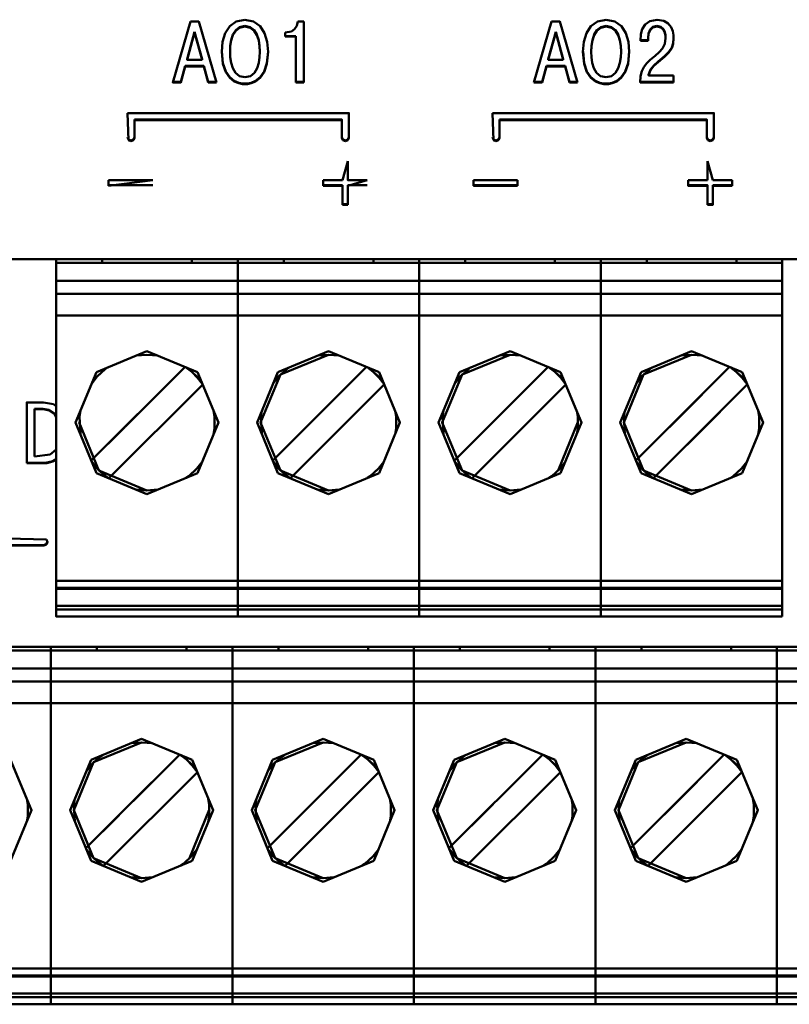
# Model space of a CAD drawing. Units: millimetres. Extents: x 0 to 1681255, y 0 to 387.
# Drawn here: x 6966 to 6971, y 203 to 208 of the extents above; entities that cross this region are included whole.
import ezdxf

# ---------------------------------------------------------------- set-up
doc = ezdxf.new("R2010")
doc.units = ezdxf.units.MM
doc.layers.add('1 Основная', color=30, linetype='Continuous', lineweight=50)

msp = doc.modelspace()

# ---------------------------------------------------------------- linework, layer by layer
at = {"layer": '1 Основная', "ltscale": 4}
for p, q in [((6967.4822, 208.29), (6967.5073, 208.3295)), ((6967.5073, 208.3295), (6967.5437, 208.3558)), ((6967.5408, 208.3067), (6967.5627, 208.3239)), ((6967.5437, 208.3558), (6967.5925, 208.3653)), ((6967.5627, 208.3239), (6967.5925, 208.3303)), ((6967.5925, 208.3653), (6967.6412, 208.3558)), ((6967.5925, 208.3303), (6967.6222, 208.3239)), ((6967.6222, 208.3239), (6967.6441, 208.3067)), ((6967.6412, 208.3558), (6967.6777, 208.3295)), ((6967.6777, 208.3295), (6967.7028, 208.29)), ((6967.87, 208.3123), (6967.8824, 208.3316)), ((6967.8824, 208.3316), (6967.8882, 208.3551)), ((6967.8882, 208.3551), (6967.9218, 208.3551)), ((6967.9218, 208.0146), (6967.9218, 208.3551)), ((6969.2095, 208.0146), (6969.3087, 208.3551)), ((6969.5036, 208.29), (6969.5287, 208.3295)), ((6969.5287, 208.3295), (6969.5652, 208.3558)), ((6969.5622, 208.3067), (6969.5842, 208.3239)), ((6969.5652, 208.3558), (6969.6139, 208.3653)), ((6969.5842, 208.3239), (6969.6139, 208.3303)), ((6969.6139, 208.3653), (6969.6626, 208.3558)), ((6969.6139, 208.3303), (6969.6436, 208.3239)), ((6969.6436, 208.3239), (6969.6656, 208.3067)), ((6969.6626, 208.3558), (6969.6992, 208.3295)), ((6969.6992, 208.3295), (6969.7242, 208.29)), ((6969.8158, 208.3123), (6969.8322, 208.3386)), ((6969.8322, 208.3386), (6969.8595, 208.3578)), ((6969.8595, 208.3578), (6969.8998, 208.3653)), ((6969.8602, 208.3097), (6969.8758, 208.3246)), ((6969.8758, 208.3246), (6969.8983, 208.3303)), ((6969.8983, 208.3303), (6969.9205, 208.3252)), ((6969.8998, 208.3653), (6969.9364, 208.3594)), ((6969.9205, 208.3252), (6969.9347, 208.3124)), ((6969.9364, 208.3594), (6969.9618, 208.3444)), ((6969.9618, 208.3444), (6969.978, 208.3236)), ((6969.978, 208.3236), (6969.987, 208.3006)), ((6967.2685, 208.1445), (6967.3105, 208.2972)), ((6967.3105, 208.2972), (6967.3525, 208.1445)), ((6967.4677, 208.2406), (6967.4822, 208.29)), ((6967.5156, 208.2515), (6967.5254, 208.2816)), ((6967.5254, 208.2816), (6967.5408, 208.3067)), ((6967.6441, 208.3067), (6967.6595, 208.2816)), ((6967.6595, 208.2816), (6967.6693, 208.2515)), ((6967.7028, 208.29), (6967.7172, 208.2406)), ((6967.8176, 208.2943), (6967.8522, 208.2991)), ((6967.8176, 208.2704), (6967.8176, 208.2943)), ((6967.8176, 208.2739), (6967.8779, 208.2739)), ((6967.8176, 208.2704), (6967.8779, 208.2704)), ((6967.8522, 208.2991), (6967.87, 208.3123)), ((6967.8779, 208.0146), (6967.8779, 208.2739)), ((6969.29, 208.1445), (6969.332, 208.2972)), ((6969.332, 208.2972), (6969.3739, 208.1445)), ((6969.4891, 208.2406), (6969.5036, 208.29)), ((6969.537, 208.2515), (6969.5468, 208.2816)), ((6969.5468, 208.2816), (6969.5622, 208.3067)), ((6969.6656, 208.3067), (6969.681, 208.2816)), ((6969.681, 208.2816), (6969.6908, 208.2515)), ((6969.7242, 208.29), (6969.7387, 208.2406)), ((6969.8055, 208.2466), (6969.8077, 208.2834)), ((6969.8077, 208.2834), (6969.8158, 208.3123)), ((6969.8484, 208.2647), (6969.8513, 208.2887)), ((6969.8484, 208.2612), (6969.8513, 208.2852)), ((6969.8484, 208.2466), (6969.8484, 208.2647)), ((6969.8513, 208.2887), (6969.8602, 208.3097)), ((6969.9347, 208.3124), (6969.9429, 208.2956)), ((6969.9428, 208.2295), (6969.9472, 208.2617)), ((6969.987, 208.3006), (6969.9908, 208.2789)), ((6969.9893, 208.2344), (6969.9916, 208.2643)), ((6969.9908, 208.2789), (6969.9917, 208.2622)), ((6967.509, 208.1883), (6967.5105, 208.2194)), ((6967.5105, 208.2194), (6967.5156, 208.2515)), ((6967.6693, 208.2515), (6967.6744, 208.2194)), ((6967.6744, 208.2194), (6967.6759, 208.1883)), ((6967.7172, 208.2406), (6967.7219, 208.1848)), ((6969.5304, 208.1883), (6969.5319, 208.2194)), ((6969.5319, 208.2194), (6969.537, 208.2515)), ((6969.6908, 208.2515), (6969.6959, 208.2194)), ((6969.7387, 208.2406), (6969.7433, 208.1848)), ((6969.8055, 208.2501), (6969.8484, 208.2501)), ((6969.8055, 208.2466), (6969.8484, 208.2466)), ((6969.9303, 208.2048), (6969.9428, 208.2295)), ((6969.9654, 208.1855), (6969.9811, 208.2089)), ((6969.9811, 208.2089), (6969.9893, 208.2344)), ((6967.4632, 208.1867), (6967.4691, 208.1226)), ((6967.509, 208.1848), (6967.509, 208.1883)), ((6967.5102, 208.1556), (6967.5149, 208.124)), ((6967.67, 208.124), (6967.6747, 208.1556)), ((6969.4847, 208.1867), (6969.4906, 208.1226)), ((6969.5304, 208.1848), (6969.5304, 208.1883)), ((6969.5317, 208.1556), (6969.5364, 208.124)), ((6969.6915, 208.124), (6969.6961, 208.1556)), ((6969.7372, 208.1226), (6969.7432, 208.1867)), ((6969.8613, 208.1401), (6969.888, 208.1636)), ((6969.888, 208.1636), (6969.9116, 208.184)), ((6969.9057, 208.1309), (6969.9409, 208.1607)), ((6969.9116, 208.184), (6969.9303, 208.2048)), ((6969.9409, 208.1607), (6969.9654, 208.1855)), ((6967.2586, 208.1061), (6967.3624, 208.1061)), ((6967.2685, 208.141), (6967.2685, 208.1445)), ((6967.3525, 208.141), (6967.3525, 208.1445)), ((6967.3624, 208.1061), (6967.3871, 208.0181)), ((6967.4691, 208.1226), (6967.4851, 208.0751)), ((6967.5149, 208.124), (6967.5242, 208.0936)), ((6967.6607, 208.0936), (6967.67, 208.124)), ((6967.6998, 208.0751), (6967.7158, 208.1226)), ((6969.2554, 208.0181), (6969.2801, 208.1061)), ((6969.29, 208.141), (6969.29, 208.1445)), ((6969.3739, 208.141), (6969.3739, 208.1445)), ((6969.4906, 208.1226), (6969.5066, 208.0751)), ((6969.5364, 208.124), (6969.5457, 208.0936)), ((6969.6822, 208.0936), (6969.6915, 208.124)), ((6969.7213, 208.0751), (6969.7372, 208.1226)), ((6969.8137, 208.0765), (6969.825, 208.0991)), ((6969.825, 208.0991), (6969.8408, 208.1195)), ((6969.8408, 208.1195), (6969.8613, 208.1401)), ((6969.863, 208.0856), (6969.8818, 208.1096)), ((6969.8818, 208.1096), (6969.9057, 208.1309)), ((6967.4851, 208.0751), (6967.5074, 208.043)), ((6967.5074, 208.043), (6967.5329, 208.0232)), ((6967.5242, 208.0936), (6967.5394, 208.0676)), ((6967.5394, 208.0676), (6967.5618, 208.0495)), ((6967.5618, 208.0495), (6967.5925, 208.0428)), ((6967.5925, 208.0428), (6967.6232, 208.0495)), ((6967.6232, 208.0495), (6967.6455, 208.0676)), ((6967.6455, 208.0676), (6967.6607, 208.0936)), ((6967.6521, 208.0232), (6967.6775, 208.043)), ((6967.6775, 208.043), (6967.6998, 208.0751)), ((6969.5066, 208.0751), (6969.5289, 208.043)), ((6969.5289, 208.043), (6969.5543, 208.0232)), ((6969.5457, 208.0936), (6969.5609, 208.0676)), ((6969.5609, 208.0676), (6969.5832, 208.0495)), ((6969.5832, 208.0495), (6969.6139, 208.0428)), ((6969.6139, 208.0428), (6969.6446, 208.0495)), ((6969.6446, 208.0495), (6969.6669, 208.0676)), ((6969.6669, 208.0676), (6969.6822, 208.0936)), ((6969.6989, 208.043), (6969.7213, 208.0751)), ((6969.807, 208.0492), (6969.8137, 208.0765)), ((6969.8519, 208.0565), (6969.863, 208.0856)), ((6969.8519, 208.053), (6969.9907, 208.053)), ((6969.9907, 208.0146), (6969.9907, 208.053)), ((6967.3871, 208.0146), (6967.433, 208.0146)), ((6967.5329, 208.0232), (6967.5577, 208.0126)), ((6967.5577, 208.0126), (6967.5788, 208.0086)), ((6967.5788, 208.0086), (6967.5925, 208.0078)), ((6967.5925, 208.0078), (6967.6061, 208.0086)), ((6967.6061, 208.0086), (6967.6272, 208.0126)), ((6967.6272, 208.0126), (6967.6521, 208.0232)), ((6967.8779, 208.0181), (6967.9218, 208.0181)), ((6967.8779, 208.0146), (6967.9218, 208.0146)), ((6969.2095, 208.0146), (6969.2554, 208.0146)), ((6969.2105, 208.0181), (6969.2554, 208.0181)), ((6969.4085, 208.0146), (6969.4544, 208.0146)), ((6969.5543, 208.0232), (6969.5792, 208.0126)), ((6969.5792, 208.0126), (6969.6003, 208.0086)), ((6969.6003, 208.0086), (6969.6139, 208.0078)), ((6969.6139, 208.0078), (6969.6276, 208.0086)), ((6969.6276, 208.0086), (6969.6487, 208.0126)), ((6969.6487, 208.0126), (6969.6736, 208.0232)), ((6969.8047, 208.0181), (6969.9907, 208.0181)), ((6966.9346, 207.8427), (6966.9405, 207.6909)), ((6968.9772, 207.8427), (6968.9831, 207.6909)), ((6966.9746, 207.7048), (6966.9746, 207.8068)), ((6966.9746, 207.8033), (6968.1346, 207.8033)), ((6969.0172, 207.7048), (6969.0172, 207.8068)), ((6969.0172, 207.8033), (6970.1772, 207.8033)), ((6966.9346, 207.7083), (6966.9405, 207.6944)), ((6966.9405, 207.6944), (6966.9546, 207.6886)), ((6966.9405, 207.6909), (6966.9546, 207.6852)), ((6966.9546, 207.6886), (6966.9687, 207.6944)), ((6966.9546, 207.6852), (6966.9687, 207.6909)), ((6966.9687, 207.6944), (6966.9746, 207.7083)), ((6966.9687, 207.6909), (6966.9746, 207.7048)), ((6968.1346, 207.7083), (6968.1405, 207.6944)), ((6968.1346, 207.7048), (6968.1405, 207.6909)), ((6968.1405, 207.6944), (6968.1546, 207.6886)), ((6968.1405, 207.6909), (6968.1546, 207.6852)), ((6968.1546, 207.6886), (6968.1687, 207.6944)), ((6968.1546, 207.6852), (6968.1687, 207.6909)), ((6968.1687, 207.6944), (6968.1746, 207.7083)), ((6968.1687, 207.6909), (6968.1746, 207.7048)), ((6968.9772, 207.7083), (6968.9831, 207.6944)), ((6968.9831, 207.6944), (6968.9972, 207.6886)), ((6968.9831, 207.6909), (6968.9972, 207.6852)), ((6968.9972, 207.6886), (6969.0113, 207.6944)), ((6968.9972, 207.6852), (6969.0113, 207.6909)), ((6969.0113, 207.6944), (6969.0172, 207.7083)), ((6969.0113, 207.6909), (6969.0172, 207.7048)), ((6970.1772, 207.7083), (6970.1831, 207.6944)), ((6970.1772, 207.7048), (6970.1831, 207.6909)), ((6970.1831, 207.6944), (6970.1972, 207.6886)), ((6970.1831, 207.6909), (6970.1972, 207.6852)), ((6970.1972, 207.6886), (6970.2113, 207.6944)), ((6970.1972, 207.6852), (6970.2113, 207.6909)), ((6970.2113, 207.6944), (6970.2172, 207.7083)), ((6970.2113, 207.6909), (6970.2172, 207.7048)), ((6968.1381, 207.4663), (6968.1688, 207.5728)), ((6970.1807, 207.4663), (6970.1807, 207.5728)), ((6970.1807, 207.5728), (6970.2114, 207.4663)), ((6966.8291, 207.4361), (6966.8291, 207.4663)), ((6966.8291, 207.4663), (6967.076, 207.4663)), ((6966.8291, 207.4361), (6967.076, 207.4663)), ((6966.8291, 207.4396), (6967.076, 207.4396)), ((6968.03, 207.4361), (6968.03, 207.4663)), ((6968.03, 207.4663), (6968.1381, 207.4663)), ((6968.03, 207.4396), (6968.1381, 207.4396)), ((6968.03, 207.4361), (6968.1381, 207.4361)), ((6968.1381, 207.3296), (6968.1381, 207.4396)), ((6968.1688, 207.4361), (6968.2769, 207.4663)), ((6968.1688, 207.3296), (6968.1688, 207.4396)), ((6968.1688, 207.4396), (6968.2769, 207.4396)), ((6968.8717, 207.4663), (6969.1186, 207.4663)), ((6968.8717, 207.4396), (6969.1186, 207.4396)), ((6969.1186, 207.4361), (6969.1186, 207.4663)), ((6970.0726, 207.4663), (6970.1807, 207.4663)), ((6970.2114, 207.4663), (6970.3195, 207.4663)), ((6970.2114, 207.4396), (6970.3195, 207.4396)), ((6970.2114, 207.4361), (6970.3195, 207.4361)), ((6970.3195, 207.4361), (6970.3195, 207.4663)), ((6968.1381, 207.3331), (6968.1688, 207.3331)), ((6968.1381, 207.3296), (6968.1688, 207.3296)), ((6970.1807, 207.3331), (6970.2114, 207.3331)), ((6953.7603, 207.0242), (6978.3603, 207.0242)), ((6966.5362, 207.0042), (6970.6002, 207.0042)), ((6966.7932, 207.0042), (6966.7932, 207.0242)), ((6966.7932, 207.0042), (6967.2952, 207.0042)), ((6966.9042, 207.0042), (6967.1842, 207.0042)), ((6967.2952, 207.0042), (6967.2952, 207.0242)), ((6967.8092, 207.0042), (6967.8092, 207.0242)), ((6967.8092, 207.0042), (6968.3112, 207.0042)), ((6967.9202, 207.0042), (6968.2002, 207.0042)), ((6968.3112, 207.0042), (6968.3112, 207.0242)), ((6968.8252, 207.0042), (6968.8252, 207.0242)), ((6968.8252, 207.0042), (6969.3272, 207.0042)), ((6968.9362, 207.0042), (6969.2162, 207.0042)), ((6969.2707, 207.0242), (6969.5842, 207.0242)), ((6969.3272, 207.0042), (6969.3272, 207.0242)), ((6969.5842, 207.0242), (6969.5842, 205.1802)), ((6969.8412, 207.0042), (6969.8412, 207.0242)), ((6969.8412, 207.0042), (6970.3432, 207.0042)), ((6969.9522, 207.0042), (6970.2322, 207.0042)), ((6970.3432, 207.0042), (6970.3432, 207.0242)), ((6966.5362, 206.9042), (6970.6002, 206.9042)), ((6966.5362, 206.8302), (6966.5362, 206.7702)), ((6966.5362, 206.8302), (6970.6002, 206.8302)), ((6966.5362, 206.7102), (6970.6002, 206.7102)), ((6966.7614, 206.3931), (6967.0442, 206.5102)), ((6967.0442, 206.5102), (6967.3271, 206.3931)), ((6967.7774, 206.3931), (6968.0602, 206.5102)), ((6968.0602, 206.5102), (6968.3431, 206.3931)), ((6968.7934, 206.3931), (6969.0762, 206.5102)), ((6969.0762, 206.5102), (6969.3591, 206.3931)), ((6969.8094, 206.3931), (6970.0922, 206.5102)), ((6970.0922, 206.5102), (6970.3751, 206.3931)), ((6966.9839, 206.4852), (6967.0442, 206.4902)), ((6967.0442, 206.4902), (6967.1046, 206.4852)), ((6967.9999, 206.4852), (6968.0602, 206.4902)), ((6968.0602, 206.4902), (6968.1206, 206.4852)), ((6969.0159, 206.4852), (6969.0762, 206.4902)), ((6969.0762, 206.4902), (6969.1366, 206.4852)), ((6970.0319, 206.4852), (6970.0922, 206.4902)), ((6970.0922, 206.4902), (6970.1526, 206.4852)), ((6966.7324, 205.8974), (6967.2571, 206.4221)), ((6966.7646, 206.3676), (6966.8108, 206.4101)), ((6966.8108, 206.4101), (6966.8252, 206.4195)), ((6967.2597, 206.421), (6967.2946, 206.3938)), ((6967.2632, 206.4195), (6967.2776, 206.4101)), ((6967.2776, 206.4101), (6967.3238, 206.3676)), ((6967.2946, 206.3938), (6967.3278, 206.3606)), ((6967.7484, 205.8974), (6968.2731, 206.4221)), ((6967.7806, 206.3676), (6967.8268, 206.4101)), ((6967.8268, 206.4101), (6967.8412, 206.4195)), ((6968.2757, 206.421), (6968.3106, 206.3938)), ((6968.2792, 206.4195), (6968.2936, 206.4101)), ((6968.2936, 206.4101), (6968.3398, 206.3676)), ((6968.3106, 206.3938), (6968.3438, 206.3606)), ((6968.7644, 205.8974), (6969.2891, 206.4221)), ((6968.7966, 206.3676), (6968.8428, 206.4101)), ((6968.8428, 206.4101), (6968.8572, 206.4195)), ((6969.2917, 206.421), (6969.3266, 206.3938)), ((6969.2952, 206.4195), (6969.3096, 206.4101)), ((6969.3096, 206.4101), (6969.3558, 206.3676)), ((6969.3266, 206.3938), (6969.3598, 206.3606)), ((6969.7804, 205.8974), (6970.3051, 206.4221)), ((6969.8126, 206.3676), (6969.8588, 206.4101)), ((6969.8588, 206.4101), (6969.8732, 206.4195)), ((6970.3077, 206.421), (6970.3426, 206.3938)), ((6970.3112, 206.4195), (6970.3256, 206.4101)), ((6970.3256, 206.4101), (6970.3718, 206.3676)), ((6970.3426, 206.3938), (6970.3758, 206.3606)), ((6966.7351, 206.3297), (6966.7646, 206.3676)), ((6966.7746, 206.3768), (6966.7755, 206.3789)), ((6966.7755, 206.3789), (6966.7781, 206.38)), ((6967.3103, 206.38), (6967.3129, 206.3789)), ((6967.3129, 206.3789), (6967.3138, 206.3768)), ((6967.3238, 206.3676), (6967.3533, 206.3297)), ((6967.3278, 206.3606), (6967.355, 206.3257)), ((6967.7511, 206.3297), (6967.7806, 206.3676)), ((6967.7906, 206.3768), (6967.7915, 206.3789)), ((6968.3263, 206.38), (6968.3289, 206.3789)), ((6968.3289, 206.3789), (6968.3298, 206.3768)), ((6968.3398, 206.3676), (6968.3693, 206.3297)), ((6968.3438, 206.3606), (6968.371, 206.3257)), ((6968.7671, 206.3297), (6968.7966, 206.3676)), ((6968.8066, 206.3768), (6968.8075, 206.3789)), ((6969.3423, 206.38), (6969.3449, 206.3789)), ((6969.3449, 206.3789), (6969.3458, 206.3768)), ((6969.3558, 206.3676), (6969.3853, 206.3297)), ((6969.3598, 206.3606), (6969.387, 206.3257)), ((6969.7831, 206.3297), (6969.8126, 206.3676)), ((6969.8226, 206.3768), (6969.8235, 206.3789)), ((6970.3583, 206.38), (6970.3609, 206.3789)), ((6970.3609, 206.3789), (6970.3618, 206.3768)), ((6970.3718, 206.3676), (6970.4013, 206.3297)), ((6970.3758, 206.3606), (6970.403, 206.3257)), ((6966.8314, 205.7984), (6967.3561, 206.3231)), ((6967.8474, 205.7984), (6968.3721, 206.3231)), ((6968.8634, 205.7984), (6969.3881, 206.3231)), ((6966.4641, 206.2228), (6966.521, 206.2128)), ((6968.7644, 205.8974), (6969.1352, 206.2682)), ((6969.7804, 205.8974), (6970.1512, 206.2682)), ((6966.4147, 205.9208), (6966.4147, 206.1879)), ((6966.4147, 206.1844), (6966.4626, 206.1844)), ((6966.4973, 206.1817), (6966.5267, 206.1605)), ((6966.521, 206.2128), (6966.5362, 206.2025)), ((6967.4173, 206.1752), (6967.4229, 206.1416)), ((6968.4333, 206.1752), (6968.4389, 206.1416)), ((6969.4493, 206.1752), (6969.4549, 206.1416)), ((6970.4653, 206.1752), (6970.4709, 206.1416)), ((6967.4229, 206.0789), (6967.4229, 206.1416)), ((6967.4229, 206.1134), (6967.4242, 206.1102)), ((6967.6802, 206.1102), (6967.6815, 206.1134)), ((6968.4389, 206.0789), (6968.4389, 206.1416)), ((6968.4389, 206.1134), (6968.4402, 206.1102)), ((6968.6962, 206.1102), (6968.6975, 206.1134)), ((6969.3449, 205.8415), (6969.4549, 206.1134)), ((6969.4549, 206.0789), (6969.4549, 206.1416)), ((6969.7122, 206.1102), (6969.7135, 206.1134)), ((6970.4709, 206.0789), (6970.4709, 206.1416)), ((6970.4709, 206.1134), (6970.4722, 206.1102)), ((6966.6642, 206.1102), (6966.6655, 206.1071)), ((6967.4173, 206.0453), (6967.4229, 206.0789)), ((6967.4229, 206.1071), (6967.4242, 206.1102)), ((6967.6802, 206.1102), (6967.6815, 206.1071)), ((6968.4333, 206.0453), (6968.4389, 206.0789)), ((6968.4389, 206.1071), (6968.4402, 206.1102)), ((6968.6962, 206.1102), (6968.6975, 206.1071)), ((6969.4493, 206.0453), (6969.4549, 206.0789)), ((6969.4549, 206.1071), (6969.4562, 206.1102)), ((6969.7122, 206.1102), (6969.7135, 206.1071)), ((6970.4653, 206.0453), (6970.4709, 206.0789)), ((6970.4709, 206.1071), (6970.4722, 206.1102)), ((6966.5025, 205.9308), (6966.534, 205.9585)), ((6966.534, 205.9585), (6966.5362, 205.9642)), ((6966.4147, 205.9208), (6966.5025, 205.9308)), ((6966.4833, 205.8875), (6966.5169, 205.895)), ((6966.5169, 205.895), (6966.5362, 205.9054)), ((6966.7335, 205.8948), (6966.7606, 205.8598)), ((6967.7495, 205.8948), (6967.7766, 205.8598)), ((6968.7655, 205.8948), (6968.7926, 205.8598)), ((6969.7815, 205.8948), (6969.8086, 205.8598)), ((6966.3708, 205.8823), (6966.4513, 205.8823)), ((6966.7351, 205.8908), (6966.7646, 205.8529)), ((6966.7606, 205.8598), (6966.7938, 205.8267)), ((6966.7646, 205.8529), (6966.8108, 205.8104)), ((6966.7746, 205.8437), (6966.7755, 205.8415)), ((6967.2776, 205.8104), (6967.3238, 205.8529)), ((6967.3103, 205.8405), (6967.3129, 205.8415)), ((6967.3129, 205.8415), (6967.3138, 205.8437)), ((6967.3238, 205.8529), (6967.3533, 205.8908)), ((6967.7511, 205.8908), (6967.7806, 205.8529)), ((6967.7766, 205.8598), (6967.8098, 205.8267)), ((6967.7806, 205.8529), (6967.8268, 205.8104)), ((6967.7906, 205.8437), (6967.7915, 205.8415)), ((6968.2936, 205.8104), (6968.3398, 205.8529)), ((6968.3263, 205.8405), (6968.3289, 205.8415)), ((6968.3289, 205.8415), (6968.3298, 205.8437)), ((6968.3398, 205.8529), (6968.3693, 205.8908)), ((6968.7671, 205.8908), (6968.7966, 205.8529)), ((6968.7926, 205.8598), (6968.8258, 205.8267)), ((6968.7966, 205.8529), (6968.8428, 205.8104)), ((6968.8066, 205.8437), (6968.8075, 205.8415)), ((6969.3096, 205.8104), (6969.3558, 205.8529)), ((6969.3423, 205.8405), (6969.3449, 205.8415)), ((6969.3449, 205.8415), (6969.3458, 205.8437)), ((6969.3558, 205.8529), (6969.3853, 205.8908)), ((6969.7831, 205.8908), (6969.8126, 205.8529)), ((6969.8086, 205.8598), (6969.8418, 205.8267)), ((6969.8126, 205.8529), (6969.8588, 205.8104)), ((6969.8226, 205.8437), (6969.8235, 205.8415)), ((6970.3256, 205.8104), (6970.3718, 205.8529)), ((6970.3583, 205.8405), (6970.3609, 205.8415)), ((6970.3609, 205.8415), (6970.3618, 205.8437)), ((6970.3718, 205.8529), (6970.4013, 205.8908)), ((6966.7614, 205.8274), (6967.0442, 205.7102)), ((6966.7938, 205.8267), (6966.8287, 205.7995)), ((6966.8108, 205.8104), (6966.8252, 205.8009)), ((6967.0442, 205.7102), (6967.3271, 205.8274)), ((6967.2632, 205.8009), (6967.2776, 205.8104)), ((6967.7774, 205.8274), (6968.0602, 205.7102)), ((6967.8098, 205.8267), (6967.8447, 205.7995)), ((6967.8268, 205.8104), (6967.8412, 205.8009)), ((6968.0602, 205.7102), (6968.3431, 205.8274)), ((6968.2792, 205.8009), (6968.2936, 205.8104)), ((6968.7934, 205.8274), (6969.0762, 205.7102)), ((6968.8258, 205.8267), (6968.8607, 205.7995)), ((6968.8428, 205.8104), (6968.8572, 205.8009)), ((6969.0762, 205.7102), (6969.3591, 205.8274)), ((6969.2952, 205.8009), (6969.3096, 205.8104)), ((6969.8094, 205.8274), (6970.0922, 205.7102)), ((6969.8418, 205.8267), (6969.8767, 205.7995)), ((6969.8588, 205.8104), (6969.8732, 205.8009)), ((6970.0922, 205.7102), (6970.3751, 205.8274)), ((6970.3112, 205.8009), (6970.3256, 205.8104)), ((6966.9839, 205.7352), (6967.0442, 205.7302)), ((6967.0442, 205.7302), (6967.1046, 205.7352)), ((6967.9999, 205.7352), (6968.0602, 205.7302)), ((6968.0602, 205.7302), (6968.1206, 205.7352)), ((6969.0159, 205.7352), (6969.0762, 205.7302)), ((6969.0762, 205.7302), (6969.1366, 205.7352)), ((6970.0319, 205.7352), (6970.0922, 205.7302)), ((6970.0922, 205.7302), (6970.1526, 205.7352)), ((6966.2643, 205.4609), (6966.4811, 205.4551)), ((6966.4811, 205.4551), (6966.4869, 205.4412)), ((6966.4811, 205.4308), (6966.4862, 205.4429)), ((6966.4811, 205.4273), (6966.4869, 205.4412)), ((6966.5362, 205.1851), (6966.5362, 205.2251)), ((6966.5362, 205.2251), (6970.6002, 205.2251)), ((6966.5362, 205.1851), (6970.6002, 205.1851)), ((6966.5362, 205.1802), (6970.6002, 205.1802)), ((6969.5842, 205.0242), (6969.5842, 205.1802)), ((6970.6002, 205.0242), (6970.6002, 205.2056)), ((6966.5362, 205.0242), (6966.5362, 205.0842)), ((6966.5362, 205.0842), (6970.6002, 205.0842)), ((6966.5362, 205.0642), (6970.6002, 205.0642)), ((6966.5362, 205.0242), (6970.6002, 205.0242)), ((6969.5842, 205.0242), (6970.4472, 205.0242)), ((6953.7603, 204.8542), (6978.3603, 204.8542)), ((6966.7633, 204.8342), (6966.7633, 204.8542)), ((6967.2653, 204.8342), (6967.2653, 204.8542)), ((6967.5223, 204.8542), (6967.5223, 202.8542)), ((6967.7793, 204.8342), (6967.7793, 204.8542)), ((6968.2813, 204.8342), (6968.2813, 204.8542)), ((6968.7953, 204.8342), (6968.7953, 204.8542)), ((6969.2973, 204.8342), (6969.2973, 204.8542)), ((6969.8113, 204.8342), (6969.8113, 204.8542)), ((6970.3133, 204.8342), (6970.3133, 204.8542)), ((6964.4743, 204.8342), (6976.6663, 204.8342)), ((6966.7633, 204.8342), (6967.2653, 204.8342)), ((6966.8743, 204.8342), (6967.1543, 204.8342)), ((6967.7793, 204.8342), (6968.2813, 204.8342)), ((6967.8903, 204.8342), (6968.1703, 204.8342)), ((6968.7953, 204.8342), (6969.2973, 204.8342)), ((6968.9063, 204.8342), (6969.1863, 204.8342)), ((6969.8113, 204.8342), (6970.3133, 204.8342)), ((6969.9223, 204.8342), (6970.2023, 204.8342)), ((6964.4743, 204.7342), (6976.6663, 204.7342)), ((6964.4743, 204.6602), (6976.6663, 204.6602)), ((6964.4743, 204.5402), (6976.6663, 204.5402)), ((6966.7314, 204.2231), (6967.0143, 204.3402)), ((6966.9539, 204.3152), (6967.0143, 204.3202)), ((6967.0143, 204.3402), (6967.2971, 204.2231)), ((6967.0143, 204.3202), (6967.0746, 204.3152)), ((6967.7474, 204.2231), (6968.0303, 204.3402)), ((6967.9699, 204.3152), (6968.0303, 204.3202)), ((6968.0303, 204.3402), (6968.3131, 204.2231)), ((6968.0303, 204.3202), (6968.0906, 204.3152)), ((6968.7634, 204.2231), (6969.0463, 204.3402)), ((6968.9859, 204.3152), (6969.0463, 204.3202)), ((6969.0463, 204.3402), (6969.3291, 204.2231)), ((6969.0463, 204.3202), (6969.1066, 204.3152)), ((6969.7794, 204.2231), (6970.0623, 204.3402)), ((6970.0019, 204.3152), (6970.0623, 204.3202)), ((6970.0623, 204.3402), (6970.3451, 204.2231)), ((6970.0623, 204.3202), (6970.1226, 204.3152)), ((6966.7024, 203.7274), (6967.2271, 204.2521)), ((6966.7347, 204.1976), (6966.7809, 204.2401)), ((6966.7809, 204.2401), (6966.7953, 204.2495)), ((6967.2297, 204.251), (6967.2647, 204.2238)), ((6967.2332, 204.2495), (6967.2477, 204.2401)), ((6967.2477, 204.2401), (6967.2938, 204.1976)), ((6967.7184, 203.7274), (6968.2431, 204.2521)), ((6967.7507, 204.1976), (6967.7969, 204.2401)), ((6967.7969, 204.2401), (6967.8113, 204.2495)), ((6968.2457, 204.251), (6968.2807, 204.2238)), ((6968.2492, 204.2495), (6968.2637, 204.2401)), ((6968.2637, 204.2401), (6968.3098, 204.1976)), ((6968.7344, 203.7274), (6969.2591, 204.2521)), ((6968.7667, 204.1976), (6968.8129, 204.2401)), ((6968.8129, 204.2401), (6968.8273, 204.2495)), ((6969.2617, 204.251), (6969.2967, 204.2238)), ((6969.2652, 204.2495), (6969.2797, 204.2401)), ((6969.2797, 204.2401), (6969.3258, 204.1976)), ((6969.7504, 203.7274), (6970.2751, 204.2521)), ((6969.7827, 204.1976), (6969.8289, 204.2401)), ((6969.8289, 204.2401), (6969.8433, 204.2495)), ((6970.2777, 204.251), (6970.3127, 204.2238)), ((6970.2812, 204.2495), (6970.2957, 204.2401)), ((6970.2957, 204.2401), (6970.3418, 204.1976)), ((6966.7051, 204.1597), (6966.7347, 204.1976)), ((6966.7447, 204.2068), (6966.7456, 204.2089)), ((6967.2647, 204.2238), (6967.2978, 204.1906)), ((6967.2803, 204.21), (6967.283, 204.2089)), ((6967.283, 204.2089), (6967.2838, 204.2068)), ((6967.2938, 204.1976), (6967.3234, 204.1597)), ((6967.2978, 204.1906), (6967.325, 204.1557)), ((6967.7211, 204.1597), (6967.7507, 204.1976)), ((6967.7607, 204.2068), (6967.7616, 204.2089)), ((6968.2807, 204.2238), (6968.3138, 204.1906)), ((6968.2963, 204.21), (6968.299, 204.2089)), ((6968.299, 204.2089), (6968.2998, 204.2068)), ((6968.3098, 204.1976), (6968.3394, 204.1597)), ((6968.3138, 204.1906), (6968.341, 204.1557)), ((6968.7371, 204.1597), (6968.7667, 204.1976)), ((6968.7767, 204.2068), (6968.7776, 204.2089)), ((6969.2967, 204.2238), (6969.3298, 204.1906)), ((6969.3123, 204.21), (6969.315, 204.2089)), ((6969.315, 204.2089), (6969.3158, 204.2068)), ((6969.3258, 204.1976), (6969.3554, 204.1597)), ((6969.3298, 204.1906), (6969.357, 204.1557)), ((6969.7531, 204.1597), (6969.7827, 204.1976)), ((6969.7927, 204.2068), (6969.7936, 204.2089)), ((6970.3127, 204.2238), (6970.3458, 204.1906)), ((6970.3283, 204.21), (6970.331, 204.2089)), ((6970.331, 204.2089), (6970.3318, 204.2068)), ((6970.3418, 204.1976), (6970.3714, 204.1597)), ((6970.3458, 204.1906), (6970.373, 204.1557)), ((6966.8014, 203.6284), (6967.3261, 204.1531)), ((6967.8174, 203.6284), (6968.3421, 204.1531)), ((6968.8334, 203.6284), (6969.3581, 204.1531)), ((6969.8494, 203.6284), (6970.3741, 204.1531)), ((6969.7504, 203.7274), (6970.1231, 204.1001)), ((6966.3714, 204.0052), (6966.377, 203.9716)), ((6966.377, 203.9089), (6966.377, 203.9716)), ((6967.3874, 204.0052), (6967.393, 203.9716)), ((6967.393, 203.9089), (6967.393, 203.9716)), ((6968.7344, 203.7274), (6968.9814, 203.9744)), ((6966.3714, 203.8753), (6966.377, 203.9089)), ((6966.377, 203.9434), (6966.3783, 203.9402)), ((6966.377, 203.9371), (6966.3783, 203.9402)), ((6966.6343, 203.9402), (6966.6356, 203.9434)), ((6966.6343, 203.9402), (6966.6356, 203.9371)), ((6967.283, 203.6715), (6967.393, 203.9434)), ((6967.3874, 203.8753), (6967.393, 203.9089)), ((6967.393, 203.9371), (6967.3943, 203.9402)), ((6967.6503, 203.9402), (6967.6516, 203.9434)), ((6967.6503, 203.9402), (6967.6516, 203.9371)), ((6968.409, 203.9434), (6968.4103, 203.9402)), ((6968.409, 203.9371), (6968.4103, 203.9402)), ((6968.6663, 203.9402), (6968.6676, 203.9434)), ((6968.6663, 203.9402), (6968.6676, 203.9371)), ((6969.425, 203.9434), (6969.4263, 203.9402)), ((6969.425, 203.9371), (6969.4263, 203.9402)), ((6969.6823, 203.9402), (6969.6836, 203.9434)), ((6969.6823, 203.9402), (6969.6836, 203.9371)), ((6970.4354, 203.8753), (6970.4623, 203.9402)), ((6970.441, 203.9434), (6970.4423, 203.9402)), ((6970.441, 203.9371), (6970.4423, 203.9402)), ((6966.7035, 203.7248), (6966.7307, 203.6898)), ((6966.7051, 203.7208), (6966.7347, 203.6829)), ((6966.7307, 203.6898), (6966.7639, 203.6567)), ((6967.2938, 203.6829), (6967.3234, 203.7208)), ((6967.7195, 203.7248), (6967.7467, 203.6898)), ((6967.7211, 203.7208), (6967.7507, 203.6829)), ((6967.7467, 203.6898), (6967.7799, 203.6567)), ((6968.3098, 203.6829), (6968.3394, 203.7208)), ((6968.7355, 203.7248), (6968.7627, 203.6898)), ((6968.7371, 203.7208), (6968.7667, 203.6829)), ((6968.7627, 203.6898), (6968.7959, 203.6567)), ((6969.3258, 203.6829), (6969.3554, 203.7208)), ((6969.7515, 203.7248), (6969.7787, 203.6898)), ((6969.7531, 203.7208), (6969.7827, 203.6829)), ((6969.7787, 203.6898), (6969.8119, 203.6567)), ((6970.3418, 203.6829), (6970.3714, 203.7208)), ((6966.7314, 203.6574), (6967.0143, 203.5402)), ((6966.7347, 203.6829), (6966.7809, 203.6404)), ((6966.7447, 203.6737), (6966.7456, 203.6715)), ((6966.7639, 203.6567), (6966.7988, 203.6295)), ((6966.7809, 203.6404), (6966.7953, 203.6309)), ((6967.0143, 203.5402), (6967.2971, 203.6574)), ((6967.2332, 203.6309), (6967.2477, 203.6404)), ((6967.2477, 203.6404), (6967.2938, 203.6829)), ((6967.2803, 203.6705), (6967.283, 203.6715)), ((6967.283, 203.6715), (6967.2838, 203.6737)), ((6967.7474, 203.6574), (6968.0303, 203.5402)), ((6967.7507, 203.6829), (6967.7969, 203.6404)), ((6967.7607, 203.6737), (6967.7616, 203.6715)), ((6967.7799, 203.6567), (6967.8148, 203.6295)), ((6967.7969, 203.6404), (6967.8113, 203.6309)), ((6968.0303, 203.5402), (6968.3131, 203.6574)), ((6968.2492, 203.6309), (6968.2637, 203.6404)), ((6968.2637, 203.6404), (6968.3098, 203.6829)), ((6968.2963, 203.6705), (6968.299, 203.6715)), ((6968.299, 203.6715), (6968.2998, 203.6737)), ((6968.7634, 203.6574), (6969.0463, 203.5402)), ((6968.7667, 203.6829), (6968.8129, 203.6404)), ((6968.7767, 203.6737), (6968.7776, 203.6715)), ((6968.7959, 203.6567), (6968.8308, 203.6295)), ((6968.8129, 203.6404), (6968.8273, 203.6309)), ((6969.0463, 203.5402), (6969.3291, 203.6574)), ((6969.2652, 203.6309), (6969.2797, 203.6404)), ((6969.2797, 203.6404), (6969.3258, 203.6829)), ((6969.3123, 203.6705), (6969.315, 203.6715)), ((6969.315, 203.6715), (6969.3158, 203.6737)), ((6969.7794, 203.6574), (6970.0623, 203.5402)), ((6969.7827, 203.6829), (6969.8289, 203.6404)), ((6969.7927, 203.6737), (6969.7936, 203.6715)), ((6969.8119, 203.6567), (6969.8468, 203.6295)), ((6969.8289, 203.6404), (6969.8433, 203.6309)), ((6970.0623, 203.5402), (6970.3451, 203.6574)), ((6970.2812, 203.6309), (6970.2957, 203.6404)), ((6970.2957, 203.6404), (6970.3418, 203.6829)), ((6970.3283, 203.6705), (6970.331, 203.6715)), ((6970.331, 203.6715), (6970.3318, 203.6737)), ((6966.9539, 203.5652), (6967.0143, 203.5602)), ((6967.0143, 203.5602), (6967.0746, 203.5652)), ((6967.9699, 203.5652), (6968.0303, 203.5602)), ((6968.0303, 203.5602), (6968.0906, 203.5652)), ((6968.9859, 203.5652), (6969.0463, 203.5602)), ((6969.0463, 203.5602), (6969.1066, 203.5652)), ((6970.0019, 203.5652), (6970.0623, 203.5602)), ((6970.0623, 203.5602), (6970.1226, 203.5652)), ((6964.4743, 203.0551), (6976.6663, 203.0551)), ((6964.4743, 203.0151), (6976.6663, 203.0151)), ((6964.4743, 203.0102), (6976.6663, 203.0102)), ((6964.4743, 202.9142), (6976.6663, 202.9142)), ((6964.4743, 202.8942), (6976.6663, 202.8942)), ((6964.4743, 202.8542), (6976.6663, 202.8542)), ((6966.3533, 202.8542), (6966.5063, 202.8542)), ((6967.3693, 202.8542), (6967.5223, 202.8542)), ((6968.3853, 202.8542), (6968.5383, 202.8542)), ((6969.4013, 202.8542), (6969.5543, 202.8542)), ((6970.4173, 202.8542), (6970.5703, 202.8542))]:
    msp.add_line(p, q, dxfattribs=at)
for points in [[(6967.2339, 208.0146), (6967.188, 208.0146), (6967.2873, 208.3551)], [(6967.2873, 208.3551), (6967.3337, 208.3551), (6967.433, 208.0146)], [(6967.5408, 208.3067), (6967.5408, 208.3033), (6967.5627, 208.3204)], [(6967.5627, 208.3239), (6967.5627, 208.3204), (6967.5925, 208.3269)], [(6967.5925, 208.3303), (6967.5925, 208.3269), (6967.6222, 208.3204)], [(6967.6222, 208.3239), (6967.6222, 208.3204), (6967.6441, 208.3033)], [(6969.3087, 208.3551), (6969.3552, 208.3551), (6969.4544, 208.0146)], [(6969.5622, 208.3067), (6969.5622, 208.3033), (6969.5842, 208.3204)], [(6969.5842, 208.3239), (6969.5842, 208.3204), (6969.6139, 208.3269)], [(6969.6139, 208.3303), (6969.6139, 208.3269), (6969.6436, 208.3204)], [(6969.6436, 208.3239), (6969.6436, 208.3204), (6969.6656, 208.3033)], [(6969.8602, 208.3097), (6969.8602, 208.3063), (6969.8758, 208.3212)], [(6969.8758, 208.3246), (6969.8758, 208.3212), (6969.8983, 208.3269)], [(6969.8983, 208.3303), (6969.8983, 208.3269), (6969.9205, 208.3217)], [(6969.9205, 208.3252), (6969.9205, 208.3217), (6969.9347, 208.3089)], [(6967.3105, 208.2938), (6967.2685, 208.141), (6967.3525, 208.141)], [(6967.3105, 208.2972), (6967.3105, 208.2938), (6967.3525, 208.141)], [(6967.5156, 208.2515), (6967.5156, 208.2481), (6967.5254, 208.2781)], [(6967.5254, 208.2816), (6967.5254, 208.2781), (6967.5408, 208.3033)], [(6967.6441, 208.3067), (6967.6441, 208.3033), (6967.6595, 208.2781)], [(6967.6595, 208.2816), (6967.6595, 208.2781), (6967.6693, 208.2481)], [(6969.332, 208.2938), (6969.29, 208.141), (6969.3739, 208.141)], [(6969.332, 208.2972), (6969.332, 208.2938), (6969.3739, 208.141)], [(6969.537, 208.2515), (6969.537, 208.2481), (6969.5468, 208.2781)], [(6969.5468, 208.2816), (6969.5468, 208.2781), (6969.5622, 208.3033)], [(6969.6656, 208.3067), (6969.6656, 208.3033), (6969.681, 208.2781)], [(6969.681, 208.2816), (6969.681, 208.2781), (6969.6908, 208.2481)], [(6969.8513, 208.2887), (6969.8513, 208.2852), (6969.8602, 208.3063)], [(6969.9347, 208.3124), (6969.9347, 208.3089), (6969.9429, 208.2921)], [(6969.9429, 208.2956), (6969.9429, 208.2921), (6969.9464, 208.2752)], [(6969.9429, 208.2956), (6969.9464, 208.2787), (6969.9472, 208.2617), (6969.9464, 208.2752), (6969.9464, 208.2787)], [(6969.9893, 208.2344), (6969.9893, 208.231), (6969.9917, 208.2622)], [(6967.4677, 208.2406), (6967.4631, 208.1848), (6967.4691, 208.1191)], [(6967.5102, 208.1556), (6967.509, 208.1848), (6967.5105, 208.2159)], [(6967.5105, 208.2194), (6967.5105, 208.2159), (6967.5156, 208.2481)], [(6967.6693, 208.2515), (6967.6693, 208.2481), (6967.6744, 208.2159)], [(6967.6744, 208.2194), (6967.6744, 208.2159), (6967.6759, 208.1848)], [(6969.4891, 208.2406), (6969.4845, 208.1848), (6969.4906, 208.1191)], [(6969.5317, 208.1556), (6969.5304, 208.1848), (6969.5319, 208.2159)], [(6969.5319, 208.2194), (6969.5319, 208.2159), (6969.537, 208.2481)], [(6969.6908, 208.2515), (6969.6908, 208.2481), (6969.6959, 208.2159)], [(6969.6959, 208.2194), (6969.6959, 208.2159), (6969.6974, 208.1848)], [(6969.6961, 208.1556), (6969.6974, 208.1848), (6969.6974, 208.1883), (6969.6959, 208.2194)], [(6969.9811, 208.2089), (6969.9811, 208.2054), (6969.9893, 208.231)], [(6967.6747, 208.1556), (6967.6759, 208.1848), (6967.6759, 208.1883)], [(6967.7219, 208.1848), (6967.7158, 208.1191), (6967.7158, 208.1226), (6967.7217, 208.1867)], [(6969.7372, 208.1226), (6969.7372, 208.1191), (6969.7433, 208.1848)], [(6969.9057, 208.1309), (6969.9057, 208.1274), (6969.9409, 208.1573)], [(6969.9409, 208.1607), (6969.9409, 208.1573), (6969.9654, 208.1821)], [(6969.9654, 208.1855), (6969.9654, 208.1821), (6969.9811, 208.2054)], [(6967.189, 208.0181), (6967.2339, 208.0181), (6967.2586, 208.1061)], [(6967.2339, 208.0181), (6967.2339, 208.0146), (6967.2586, 208.1026)], [(6967.2586, 208.1061), (6967.2586, 208.1026), (6967.3624, 208.1026)], [(6967.3624, 208.1061), (6967.3624, 208.1026), (6967.3871, 208.0146)], [(6967.4691, 208.1226), (6967.4691, 208.1191), (6967.4851, 208.0717)], [(6967.6998, 208.0751), (6967.6998, 208.0717), (6967.7158, 208.1191)], [(6969.2554, 208.0181), (6969.2554, 208.0146), (6969.2801, 208.1026)], [(6969.2801, 208.1061), (6969.2801, 208.1026), (6969.3838, 208.1026)], [(6969.2801, 208.1061), (6969.3838, 208.1061), (6969.4085, 208.0181)], [(6969.3838, 208.1061), (6969.3838, 208.1026), (6969.4085, 208.0146)], [(6969.4906, 208.1226), (6969.4906, 208.1191), (6969.5066, 208.0717)], [(6969.7213, 208.0751), (6969.7213, 208.0717), (6969.7372, 208.1191)], [(6969.863, 208.0856), (6969.863, 208.0821), (6969.8818, 208.1061)], [(6969.8818, 208.1096), (6969.8818, 208.1061), (6969.9057, 208.1274)], [(6967.4851, 208.0751), (6967.4851, 208.0717), (6967.5074, 208.0395)], [(6967.5074, 208.043), (6967.5074, 208.0395), (6967.5329, 208.0197)], [(6967.6775, 208.043), (6967.6775, 208.0395), (6967.6998, 208.0717)], [(6969.5066, 208.0751), (6969.5066, 208.0717), (6969.5289, 208.0395)], [(6969.5289, 208.043), (6969.5289, 208.0395), (6969.5543, 208.0197)], [(6969.6989, 208.0395), (6969.6736, 208.0197), (6969.6736, 208.0232), (6969.6989, 208.043)], [(6969.6989, 208.043), (6969.6989, 208.0395), (6969.7213, 208.0717)], [(6969.807, 208.0492), (6969.8045, 208.0146), (6969.9907, 208.0146)], [(6969.8519, 208.0565), (6969.8519, 208.053), (6969.863, 208.0821)], [(6967.3871, 208.0146), (6967.3871, 208.0181), (6967.432, 208.0181)], [(6967.5329, 208.0232), (6967.5329, 208.0197), (6967.5577, 208.0092)], [(6967.5577, 208.0126), (6967.5577, 208.0092), (6967.5788, 208.0051)], [(6967.5788, 208.0086), (6967.5788, 208.0051), (6967.5925, 208.0044)], [(6967.5925, 208.0078), (6967.5925, 208.0044), (6967.6061, 208.0051)], [(6967.6061, 208.0086), (6967.6061, 208.0051), (6967.6272, 208.0092)], [(6967.6272, 208.0126), (6967.6272, 208.0092), (6967.6521, 208.0197)], [(6967.6521, 208.0232), (6967.6521, 208.0197), (6967.6775, 208.0395)], [(6969.4085, 208.0146), (6969.4085, 208.0181), (6969.4534, 208.0181)], [(6969.5543, 208.0232), (6969.5543, 208.0197), (6969.5792, 208.0092)], [(6969.5792, 208.0126), (6969.5792, 208.0092), (6969.6003, 208.0051)], [(6969.6003, 208.0086), (6969.6003, 208.0051), (6969.6139, 208.0044)], [(6969.6139, 208.0078), (6969.6139, 208.0044), (6969.6276, 208.0051)], [(6969.6276, 208.0086), (6969.6276, 208.0051), (6969.6487, 208.0092)], [(6969.6487, 208.0126), (6969.6487, 208.0092), (6969.6736, 208.0197)], [(6966.9346, 207.8427), (6968.1746, 207.8427), (6968.1746, 207.7048)], [(6968.9772, 207.8427), (6970.2172, 207.8427), (6970.2172, 207.7048)], [(6966.9746, 207.8068), (6968.1346, 207.8068), (6968.1346, 207.7048)], [(6969.0172, 207.8068), (6970.1772, 207.8068), (6970.1772, 207.7048)], [(6968.1688, 207.5728), (6968.1688, 207.4663), (6968.2769, 207.4663)], [(6968.8717, 207.4663), (6968.8717, 207.4361), (6969.1186, 207.4361)], [(6970.0726, 207.4663), (6970.0726, 207.4361), (6970.1807, 207.4361)], [(6970.0726, 207.4396), (6970.1807, 207.4396), (6970.1807, 207.3296)], [(6970.1807, 207.3296), (6970.2114, 207.3296), (6970.2114, 207.4396)], [(6966.5362, 207.0242), (6966.5362, 205.0242), (6967.3992, 205.0242)], [(6968.4152, 205.0242), (6967.5522, 205.0242), (6967.5522, 206.9042), (6967.5522, 207.0242)], [(6969.4312, 205.0242), (6968.5682, 205.0242), (6968.5682, 206.9042), (6968.5682, 207.0242)], [(6970.6002, 207.0242), (6970.6002, 205.2251), (6970.6002, 205.1851)], [(6968.0602, 206.4902), (6967.7915, 206.3789), (6967.7941, 206.38)], [(6969.0762, 206.4902), (6968.8075, 206.3789), (6968.8101, 206.38)], [(6970.0922, 206.4902), (6969.8235, 206.3789), (6969.8261, 206.38)], [(6966.7614, 205.8274), (6966.6442, 206.1102), (6966.7614, 206.3931)], [(6967.3271, 206.3931), (6967.4442, 206.1102), (6967.3271, 205.8274)], [(6967.7774, 205.8274), (6967.6602, 206.1102), (6967.7774, 206.3931)], [(6968.3431, 206.3931), (6968.4602, 206.1102), (6968.3431, 205.8274)], [(6968.7934, 205.8274), (6968.6762, 206.1102), (6968.7934, 206.3931)], [(6969.3591, 206.3931), (6969.4762, 206.1102), (6969.3591, 205.8274)], [(6969.8094, 205.8274), (6969.6922, 206.1102), (6969.8094, 206.3931)], [(6970.3751, 206.3931), (6970.4922, 206.1102), (6970.3751, 205.8274)], [(6967.7915, 205.8415), (6967.6802, 206.1102), (6967.7915, 206.3789)], [(6968.8075, 205.8415), (6968.6962, 206.1102), (6968.8075, 206.3789)], [(6969.8235, 205.8415), (6969.7122, 206.1102), (6969.8235, 206.3789)], [(6970.2521, 206.1711), (6969.8794, 205.7984), (6970.4041, 206.3231)], [(6966.3708, 205.8823), (6966.3708, 206.2228), (6966.4641, 206.2228)], [(6966.9185, 206.0835), (6966.7324, 205.8974), (6967.1058, 206.2708)], [(6967.8718, 206.0208), (6967.7484, 205.8974), (6968.1218, 206.2708)], [(6966.4147, 206.1879), (6966.4626, 206.1879), (6966.4973, 206.1817)], [(6966.4626, 206.1879), (6966.4626, 206.1844), (6966.4973, 206.1782)], [(6966.4973, 206.1817), (6966.4973, 206.1782), (6966.5267, 206.157)], [(6966.6711, 206.0453), (6966.6655, 206.1416), (6966.6711, 206.1752)], [(6967.6871, 206.0453), (6967.6815, 206.1416), (6967.6871, 206.1752)], [(6968.7031, 206.0453), (6968.6975, 206.1416), (6968.7031, 206.1752)], [(6969.7191, 206.0453), (6969.7135, 206.1416), (6969.7191, 206.1752)], [(6966.5362, 206.1383), (6966.5267, 206.157), (6966.5267, 206.1605), (6966.5362, 206.1418)], [(6966.6655, 206.1134), (6966.6642, 206.1102), (6966.7755, 205.8415)], [(6966.5169, 205.895), (6966.5169, 205.8916), (6966.5362, 205.902)], [(6966.3708, 205.8858), (6966.4513, 205.8858), (6966.4833, 205.8875)], [(6966.4513, 205.8858), (6966.4513, 205.8823), (6966.4833, 205.884)], [(6966.4833, 205.8875), (6966.4833, 205.884), (6966.5169, 205.8916)], [(6966.7781, 205.8405), (6966.7755, 205.8415), (6967.0442, 205.7302)], [(6967.7941, 205.8405), (6967.7915, 205.8415), (6968.0602, 205.7302)], [(6968.8101, 205.8405), (6968.8075, 205.8415), (6969.0762, 205.7302)], [(6969.8261, 205.8405), (6969.8235, 205.8415), (6970.0922, 205.7302)], [(6966.2643, 205.425), (6966.4669, 205.425), (6966.4811, 205.4308)], [(6966.2643, 205.425), (6966.2643, 205.4215), (6966.4669, 205.4215)], [(6966.4669, 205.425), (6966.4669, 205.4215), (6966.4811, 205.4273)], [(6966.5063, 202.8542), (6966.5063, 204.7342), (6966.5063, 204.8542), (6966.8187, 204.8542)], [(6968.5383, 204.8542), (6968.5383, 203.0102), (6968.5383, 202.8542)], [(6969.5543, 202.8542), (6969.5543, 204.7342), (6969.5543, 204.8542)], [(6970.5703, 204.8542), (6970.5703, 203.0102), (6970.5703, 202.8542)], [(6967.0143, 204.3202), (6966.7456, 204.2089), (6966.7482, 204.21)], [(6968.0303, 204.3202), (6967.7616, 204.2089), (6967.7642, 204.21)], [(6969.0463, 204.3202), (6968.7776, 204.2089), (6968.7802, 204.21)], [(6970.0623, 204.3202), (6969.7936, 204.2089), (6969.7962, 204.21)], [(6966.2811, 204.2231), (6966.3983, 203.9402), (6966.2811, 203.6574)], [(6966.7314, 203.6574), (6966.6143, 203.9402), (6966.7314, 204.2231)], [(6966.7456, 203.6715), (6966.6343, 203.9402), (6966.7456, 204.2089)], [(6967.2971, 204.2231), (6967.4143, 203.9402), (6967.2971, 203.6574)], [(6967.7474, 203.6574), (6967.6303, 203.9402), (6967.7474, 204.2231)], [(6967.7616, 203.6715), (6967.6503, 203.9402), (6967.7616, 204.2089)], [(6968.3131, 204.2231), (6968.4303, 203.9402), (6968.3131, 203.6574)], [(6968.7634, 203.6574), (6968.6463, 203.9402), (6968.7634, 204.2231)], [(6968.7776, 203.6715), (6968.6663, 203.9402), (6968.7776, 204.2089)], [(6969.3291, 204.2231), (6969.4463, 203.9402), (6969.3291, 203.6574)], [(6969.7794, 203.6574), (6969.6623, 203.9402), (6969.7794, 204.2231)], [(6969.7936, 203.6715), (6969.6823, 203.9402), (6969.7936, 204.2089)], [(6970.3451, 204.2231), (6970.4623, 203.9402), (6970.3451, 203.6574)], [(6966.888, 203.913), (6966.7024, 203.7274), (6967.0718, 204.0968)], [(6967.9035, 203.9125), (6967.7184, 203.7274), (6968.0898, 204.0988)], [(6966.6412, 203.8753), (6966.6356, 203.9716), (6966.6412, 204.0052)], [(6967.6572, 203.8753), (6967.6516, 203.9716), (6967.6572, 204.0052)], [(6968.4034, 203.8753), (6968.409, 203.9089), (6968.409, 203.9716), (6968.4034, 204.0052)], [(6968.6732, 203.8753), (6968.6676, 203.9716), (6968.6732, 204.0052)], [(6969.4194, 203.8753), (6969.425, 203.9089), (6969.425, 203.9716), (6969.4194, 204.0052)], [(6969.6892, 203.8753), (6969.6836, 203.9716), (6969.6892, 204.0052)], [(6970.4354, 203.8753), (6970.441, 203.9089), (6970.441, 203.9716), (6970.4354, 204.0052)], [(6966.7482, 203.6705), (6966.7456, 203.6715), (6967.0143, 203.5602)], [(6967.7642, 203.6705), (6967.7616, 203.6715), (6968.0303, 203.5602)], [(6968.7802, 203.6705), (6968.7776, 203.6715), (6969.0463, 203.5602)], [(6969.7962, 203.6705), (6969.7936, 203.6715), (6970.0623, 203.5602)]]:
    msp.add_lwpolyline(points, dxfattribs=at)

doc.saveas('drawing.dxf')
